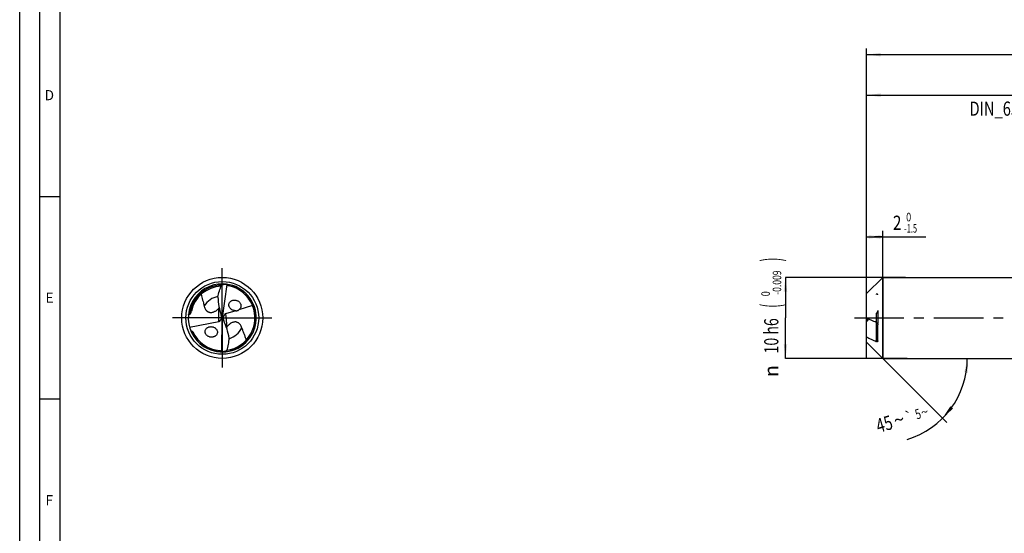
# Model space of a CAD drawing. Units: millimetres. Extents: x 0 to 594, y 0 to 420.
# Drawn here: x 0 to 243, y 127 to 254 of the extents above; entities that cross this region are included whole.
import ezdxf
from ezdxf.enums import TextEntityAlignment as Align

# ---------------------------------------------------------------- set-up
doc = ezdxf.new("R2010")
doc.units = ezdxf.units.MM
doc.header["$LTSCALE"] = 32.67
for name, pattern in [('CENTER', [0.6, 0.375, -0.075, 0.075, -0.075]), ('DOT', [0.2, 0.1, -0.1]), ('HIDDEN', [0.2, 0.1, -0.1])]:
    doc.linetypes.add(name, pattern=pattern)
doc.layers.get('0').update_dxf_attribs({"linetype": 'CONTINUOUS'})
for name, color, linetype in [('606160715-000_AXIS', 7, 'CONTINUOUS'), ('606160715-000_CL', 7, 'CONTINUOUS'), ('606160715-000_DIM', 7, 'CONTINUOUS'), ('606160715-000_HL', 7, 'CONTINUOUS'), ('608092657-000-00-ED1_FORMAT', 7, 'CONTINUOUS'), ('DEFAULT_2', 6, 'HIDDEN')]:
    doc.layers.add(name, color=color, linetype=linetype)
doc.styles.get("Standard").update_dxf_attribs({"font": 'TXT.SHX', "width": 0.7})
doc.styles.add('TEXTSTYLE_2', font='TXT.SHX', dxfattribs={"width": 0.6})
doc.styles.add('TEXTSTYLE_3', font='gdt', dxfattribs={"width": 0.7})
doc.dimstyles.new('DIMSTYLE_1', dxfattribs={"dimtxt": 3.5, "dimasz": 3.5, "dimexe": 1.5, "dimexo": 0, "dimgap": 0.875, "dimtad": 1, "dimdec": 3, "dimlfac": 0.5, "dimdsep": 46, "dimtxsty": 'STANDARD', "dimblk": '_FILLED', "dimblk1": '_FILLED', "dimblk2": '_FILLED', "dimcen": 0.09, "dimclrt": 2, "dimadec": 3, "dimazin": 2, "dimtol": 1, "dimtm": 1.5, "dimtfac": 0.6, "dimtdec": 3, "dimtofl": 0, "dimtmove": 0, "dimatfit": 3, "dimldrblk": '_FILLED', "dimfxl": 1, "dimtolj": 1, "dimarcsym": 0})
doc.dimstyles.new('DIMSTYLE_2', dxfattribs={"dimtxt": 3.5, "dimasz": 3.5, "dimexe": 1.5, "dimexo": 0, "dimgap": 0.875, "dimtad": 1, "dimdec": 3, "dimlfac": 0.5, "dimdsep": 46, "dimtxsty": 'STANDARD', "dimblk": '_FILLED', "dimblk1": '_FILLED', "dimblk2": '_FILLED', "dimcen": 0.09, "dimclrt": 2, "dimadec": 3, "dimazin": 2, "dimtol": 1, "dimtm": 0.009, "dimtfac": 0.6, "dimtdec": 3, "dimtofl": 0, "dimtmove": 0, "dimatfit": 3, "dimldrblk": '_FILLED', "dimfxl": 1, "dimtolj": 1, "dimarcsym": 0})
doc.dimstyles.new('DIMSTYLE_3', dxfattribs={"dimtxt": 3.5, "dimasz": 3.5, "dimexe": 1.5, "dimexo": 0, "dimgap": 0.875, "dimtad": 1, "dimdec": 3, "dimlfac": 0.5, "dimdsep": 46, "dimtxsty": 'STANDARD', "dimblk": '_FILLED', "dimblk1": '_FILLED', "dimblk2": '_FILLED', "dimcen": 0.09, "dimclrt": 2, "dimadec": 3, "dimazin": 2, "dimtol": 1, "dimtp": 2, "dimtfac": 0.6, "dimtdec": 3, "dimtofl": 0, "dimtmove": 0, "dimatfit": 3, "dimldrblk": '_FILLED', "dimfxl": 1, "dimtolj": 1, "dimarcsym": 0})
doc.dimstyles.new('DIMSTYLE_6', dxfattribs={"dimtxt": 3.5, "dimasz": 3.5, "dimexe": 1.5, "dimexo": 0, "dimgap": 0.875, "dimtad": 1, "dimdec": 3, "dimlfac": 0.5, "dimdsep": 46, "dimtxsty": 'STANDARD', "dimblk": '_FILLED', "dimblk1": '_FILLED', "dimblk2": '_FILLED', "dimcen": 0.09, "dimclrt": 2, "dimadec": 3, "dimazin": 2, "dimtol": 1, "dimtp": 1.5, "dimtm": 1.5, "dimtfac": 1, "dimtdec": 3, "dimtofl": 0, "dimtmove": 0, "dimatfit": 3, "dimldrblk": '_FILLED', "dimfxl": 1, "dimtolj": 1, "dimarcsym": 0})
doc.dimstyles.new('DIMSTYLE_7', dxfattribs={"dimtxt": 3.5, "dimasz": 3.5, "dimexe": 1.5, "dimexo": 0, "dimgap": 3.5, "dimtad": 1, "dimdec": 3, "dimlfac": 0.5, "dimdsep": 46, "dimtxsty": 'STANDARD', "dimblk": '_FILLED', "dimblk1": '_FILLED', "dimblk2": '_FILLED', "dimcen": 0.09, "dimclrt": 2, "dimaunit": 1, "dimadec": 3, "dimazin": 2, "dimtol": 1, "dimtp": 5, "dimtm": 5, "dimtfac": 1, "dimtdec": 3, "dimtofl": 0, "dimtmove": 0, "dimatfit": 3, "dimldrblk": '_FILLED', "dimfxl": 1, "dimtolj": 1, "dimarcsym": 0})

# ---------------------------------------------------------------- blocks, each defined once
blk = doc.blocks.new('_FILLED')
at = {"color": 0, "linetype": 'BYBLOCK'}
blk.add_solid([(0, 0), (-1, 0.125), (-1, -0.125)], dxfattribs=at)
blk = doc.blocks.new('*D0')
at = {"layer": '606160715-000_DIM', "color": 3, "linetype": 'CONTINUOUS'}
for p, q in [((209, 170), (209, 201.5)), ((209, 200), (211, 200)), ((213, 200), (211, 200)), ((211, 200), (223.68, 200)), ((213, 170), (213, 201.5))]:
    blk.add_line(p, q, dxfattribs=at)
at = {"layer": '606160715-000_DIM', "color": 3, "linetype": 'CONTINUOUS', "xscale": 3.5, "yscale": 3.5, "zscale": 3.5, "rotation": 180}
blk.add_blockref('_FILLED', (209, 200), dxfattribs=at)
at = {"layer": '606160715-000_DIM', "color": 3, "linetype": 'CONTINUOUS', "xscale": 3.5, "yscale": 3.5, "zscale": 3.5}
blk.add_blockref('_FILLED', (213, 200), dxfattribs=at)
at = {"layer": '606160715-000_DIM', "color": 2, "linetype": 'CONTINUOUS', "width": 0.785714}
blk.add_text('2', height=3.5, dxfattribs=at).set_placement((215.53, 201.75))
at = {"layer": '606160715-000_DIM', "color": 2, "linetype": 'CONTINUOUS', "style": 'TEXTSTYLE_2'}
for s, width, p in [(' 0', 0.785714, (218.28, 203.85)), ('-1.5', 0.642857, (218.28, 201.05))]:
    blk.add_text(s, height=2.1, dxfattribs=dict(at, width=width)).set_placement(p)
blk = doc.blocks.new('*D1')
at = {"layer": '606160715-000_DIM', "color": 3, "linetype": 'CONTINUOUS'}
for p, q in [((218.64, 190), (189, 190)), ((189, 190), (189, 180)), ((189, 170), (189, 180)), ((219, 170), (189, 170))]:
    blk.add_line(p, q, dxfattribs=at)
at = {"layer": '606160715-000_DIM', "color": 3, "linetype": 'CONTINUOUS', "xscale": 3.5, "yscale": 3.5, "zscale": 3.5}
for p, rotation in [((189, 190), 90), ((189, 170), 270)]:
    blk.add_blockref('_FILLED', p, dxfattribs=dict(at, rotation=rotation))
at = {"layer": '606160715-000_DIM', "color": 2, "linetype": 'CONTINUOUS'}
for s, height, width, p in [(')', 4.9, 0.428571, (187.95, 194.41)), ('(', 4.9, 0.428571, (187.95, 183.01)), ('10 h6', 3.5, 0.728571, (187.25, 175.58))]:
    blk.add_text(s, height=height, rotation=90, dxfattribs=dict(at, width=width)).set_placement(p, align=Align.CENTER)
at = {"layer": '606160715-000_DIM', "color": 2, "linetype": 'CONTINUOUS', "style": 'TEXTSTYLE_2'}
for s, width, p in [('-0.009', 0.738095, (187.95, 188.71)), (' 0', 0.785714, (185.15, 185.71))]:
    blk.add_text(s, height=2.1, rotation=90, dxfattribs=dict(at, width=width)).set_placement(p, align=Align.CENTER)
at = {"layer": '606160715-000_DIM', "color": 2, "linetype": 'CONTINUOUS', "style": 'TEXTSTYLE_3'}
blk.add_text('n', height=3.5, rotation=90, dxfattribs=at).set_placement((187.25, 166.88), align=Align.CENTER)
blk = doc.blocks.new('*D2')
at = {"layer": '606160715-000_DIM', "color": 3, "linetype": 'CONTINUOUS'}
for p, q in [((209, 180), (209, 236.5)), ((289, 180), (289, 236.5)), ((209, 235), (249, 235)), ((289, 235), (249, 235))]:
    blk.add_line(p, q, dxfattribs=at)
at = {"layer": '606160715-000_DIM', "color": 3, "linetype": 'CONTINUOUS', "xscale": 3.5, "yscale": 3.5, "zscale": 3.5, "rotation": 180}
blk.add_blockref('_FILLED', (209, 235), dxfattribs=at)
at = {"layer": '606160715-000_DIM', "color": 3, "linetype": 'CONTINUOUS', "xscale": 3.5, "yscale": 3.5, "zscale": 3.5}
blk.add_blockref('_FILLED', (289, 235), dxfattribs=at)
at = {"layer": '606160715-000_DIM', "color": 2, "linetype": 'CONTINUOUS', "style": 'TEXTSTYLE_2'}
for s, width, p in [('+2', 0.75, (251.675, 238.85)), (' 0', 0.785714, (251.75, 236.05))]:
    blk.add_text(s, height=2.1, dxfattribs=dict(at, width=width)).set_placement(p, align=Align.CENTER)
at = {"layer": '606160715-000_DIM', "color": 2, "linetype": 'CONTINUOUS'}
for s, width, p in [('40', 0.785714, (247.35, 236.75)), ('DIN_6535_HA_10', 0.758503, (249, 229.925))]:
    blk.add_text(s, height=3.5, dxfattribs=dict(at, width=width)).set_placement(p, align=Align.CENTER)
blk = doc.blocks.new('*D5')
at = {"layer": '606160715-000_DIM', "color": 3, "linetype": 'CONTINUOUS'}
for p, q in [((209, 180), (209, 246.5)), ((415, 180), (415, 246.5)), ((209, 245), (312, 245)), ((415, 245), (312, 245))]:
    blk.add_line(p, q, dxfattribs=at)
at = {"layer": '606160715-000_DIM', "color": 3, "linetype": 'CONTINUOUS', "xscale": 3.5, "yscale": 3.5, "zscale": 3.5, "rotation": 180}
blk.add_blockref('_FILLED', (209, 245), dxfattribs=at)
at = {"layer": '606160715-000_DIM', "color": 3, "linetype": 'CONTINUOUS', "xscale": 3.5, "yscale": 3.5, "zscale": 3.5}
blk.add_blockref('_FILLED', (415, 245), dxfattribs=at)
at = {"layer": '606160715-000_DIM', "color": 2, "linetype": 'CONTINUOUS'}
for s, height, width, p in [('103', 3.5, 0.690476, (308.3, 245.88)), ('1.5', 2.45, 0.619048, (317.05, 246.4)), ('MIN. TOOL LENGTH ', 3.5, 0.756303, (307, 239.75)), ('93.0', 3.5, 0.714286, (334.5, 239.75))]:
    blk.add_text(s, height=height, dxfattribs=dict(at, width=width)).set_placement(p, align=Align.CENTER)
at = {"layer": '606160715-000_DIM', "color": 2, "linetype": 'CONTINUOUS', "style": 'TEXTSTYLE_3'}
blk.add_text('`', height=2.45, dxfattribs=at).set_placement((313.35, 246.4), align=Align.CENTER)
blk = doc.blocks.new('*D6')
at = {"layer": '606160715-000_DIM', "color": 3, "linetype": 'CONTINUOUS'}
for q in [(228.83, 154.17), (235.38, 170)]:
    blk.add_line((213, 170), q, dxfattribs=at)
blk.add_arc((213, 170), 20.88, -73.3008, 0, dxfattribs=at)
for points in [[(234.02, 166.48), (233.88, 170), (233.15, 166.55)], [(229.69, 158.19), (227.76, 155.24), (230.36, 157.63)]]:
    blk.add_solid(points, dxfattribs=at)
at = {"layer": '606160715-000_DIM', "color": 2, "linetype": 'CONTINUOUS'}
for s, height, width, p in [('45', 3.5, 0.75, (213.89, 152.12)), ('5', 2.45, 0.714286, (222.06, 155.12))]:
    blk.add_text(s, height=height, rotation=16.6992, dxfattribs=dict(at, width=width)).set_placement(p, align=Align.CENTER)
at = {"layer": '606160715-000_DIM', "color": 2, "linetype": 'CONTINUOUS', "style": 'TEXTSTYLE_3'}
for s, height, p in [('`', 2.45, (219.85, 154.46)), ('~', 2.45, (223.68, 155.61)), ('~', 3.5, (217.52, 153.21))]:
    blk.add_text(s, height=height, rotation=16.6992, dxfattribs=at).set_placement(p, align=Align.CENTER)

msp = doc.modelspace()

# ---------------------------------------------------------------- linework, layer by layer
at = {"layer": '606160715-000_AXIS', "color": 1, "linetype": 'CENTER'}
for p, q in [((50, 180), (50, 193)), ((50, 180), (37, 180)), ((50, 180), (50, 167)), ((50, 180), (63, 180)), ((206, 180), (418, 180))]:
    msp.add_line(p, q, dxfattribs=at)
at = {"layer": '606160715-000_CL', "color": 7, "linetype": 'CONTINUOUS'}
for p, q in [((209, 186), (213, 190)), ((213, 190), (213, 170)), ((213, 190), (289, 190)), ((51.1589, 188.2168), (50, 180)), ((209, 174), (209, 186)), ((57.4685, 183.0414), (54.0812, 182.0202)), ((50, 180), (49.8399, 180.1269)), ((49.8511, 171.7032), (50, 180)), ((50, 180), (50.1842, 179.8444)), ((50.6719, 180.9874), (50.1499, 180.2203)), ((53.3133, 181.7887), (50.7602, 181.0191)), ((41.9237, 177.6906), (49.1212, 179.1035)), ((49.4074, 179.2099), (49.8111, 179.7482)), ((211.8, 174.3044), (211.8, 178.2639)), ((209, 174), (213, 170)), ((213, 170), (289, 170))]:
    msp.add_line(p, q, dxfattribs=at)
at = {"layer": '606160715-000_CL', "color": 9, "linetype": 'CONTINUOUS'}
for p, q in [((49.8425, 188.1034), (49.8524, 188.1035)), ((49.8425, 188.1022), (49.8524, 188.1023)), ((49.1212, 179.1035), (49.1212, 182.329)), ((50.7602, 181.0191), (51.156, 177.7954)), ((211.4, 178.8564), (211.4, 174.1769)), ((48.6435, 171.7539), (48.6141, 171.7588)), ((48.6435, 171.7539), (48.6142, 171.7593))]:
    msp.add_line(p, q, dxfattribs=at)
at = {"layer": '606160715-000_CL', "color": 7, "linetype": 'CONTINUOUS'}
msp.add_circle((50, 180), 10, dxfattribs=at)
at = {"layer": '606160715-000_CL', "color": 9, "linetype": 'CONTINUOUS'}
msp.add_circle((50, 180), 8.9858, dxfattribs=at)
at = {"layer": '606160715-000_CL', "color": 7, "linetype": 'CONTINUOUS'}
for centre, radius, start, end in [((50, 180), 8.4, 88.755983, 275.690255), ((50, 180), 7.812, 92.09177, 167.720571), ((50, 180), 8.4, 275.806326, 88.690255), ((51.3576, 187.4162), 0.8249, 100.70822, 103.936086), ((50, 180), 8.064, 23.490416, 78.961411), ((46.3828, 185.1761), 3.9502, 313.886142, 316.634506), ((50, 180), 8.064, 278.192232, 22.157888), ((53.0818, 183.3568), 1.5068, 219.863437, 220.026673), ((53.1194, 183.39), 1.5569, 220.073973, 227.387988), ((53.1067, 182.8122), 1.5594, 42.168362, 45.921108), ((49.9974, 179.9988), 8.0668, 23.313559, 23.490646), ((50.0017, 180.0007), 8.0622, 22.157956, 23.313668), ((54.221, 175.3034), 3.9502, 140.886142, 143.634506), ((44.7575, 186.2649), 9.7489, 254.859163, 255.176741), ((50, 180), 8.064, 205.185041, 265.961151), ((47.2592, 176.8302), 1.5594, 229.168362, 232.921108), ((49.5564, 172.4736), 0.8249, 287.70822, 290.936086)]:
    msp.add_arc(centre, radius, start, end, dxfattribs=at)
at = {"layer": '606160715-000_CL', "color": 9, "linetype": 'CONTINUOUS'}
for centre, radius, start, end in [((50, 180), 8.1049, 91.113754, 173.688497), ((50, 180), 8.3569, 276.552533, 81.553695), ((50, 180), 5.4007, 101.314614, 146.278688), ((50, 180), 5.4007, 288.314176, 333.278689), ((50, 180), 8.3569, 202.214379, 260.454246), ((50.0001, 180.0012), 8.3581, 260.658797, 268.553104)]:
    msp.add_arc(centre, radius, start, end, dxfattribs=at)
at = {"layer": '606160715-000_CL', "color": 7, "linetype": 'CONTINUOUS'}
for centre, major_axis, ratio, start_param, end_param in [((57.2964, 186.6022), (0.7594, 12.3394), 0.67795734, -4.55280611, -4.17297416), ((48.6691, 179.8806), (0.1063, 1.7275), 0.67795734, -1.38615992, -1.03138151), ((48.6691, 180.268), (0.904, -0.9329), 0.80622669, 0.45298437, 0.78806379), ((51.3614, 179.833), (0.9446, -0.9882), 0.77163738, -2.5272566, -2.21563162), ((51.3064, 180.2807), (-0.105, 1.7276), 0.67795734, -4.49845833, -4.17297416), ((51.3614, 179.833), (0.9446, -0.9882), 0.77163738, 2.76799977, 2.8539982), ((48.6691, 180.268), (0.904, -0.9329), 0.80622669, -0.48219588, -0.19811345), ((43.5626, 172.5578), (-0.75, 12.34), 0.67795734, -1.41121346, -1.03138151)]:
    msp.add_ellipse(centre, major_axis=major_axis, ratio=ratio, start_param=start_param, end_param=end_param, dxfattribs=at)
for points, knots in [([(48.9165, 185.1497), (48.9967, 185.6574), (49.2378, 186.6617), (49.6209, 187.6198), (49.8428, 188.0837)], [0, 0, 0, 0, 0.49989158, 1, 1, 1, 1]), ([(49.8428, 188.0837), (49.8658, 188.1297), (49.9154, 188.2125), (49.9919, 188.3002), (50.0563, 188.3511), (50.1142, 188.3849), (50.162, 188.3985), (50.192, 188.3978)], [0, 0, 0, 0, 0.31530971, 0.58872462, 0.7082918, 0.81624397, 1, 1, 1, 1]), ([(51.1589, 188.2168), (51.1028, 188.2221), (50.9905, 188.2308), (50.8218, 188.2385), (50.6531, 188.2402), (50.4846, 188.2352), (50.3447, 188.2245), (50.2335, 188.2111), (50.1506, 188.1981), (50.0686, 188.1815), (49.9879, 188.1601), (49.9226, 188.1363), (49.8739, 188.1106), (49.8519, 188.0938), (49.8428, 188.0837)], [0, 0, 0, 0, 0.12580058, 0.25150491, 0.37709002, 0.50252304, 0.62775251, 0.69027228, 0.75270185, 0.81501008, 0.87713732, 0.9389369, 0.96963306, 1, 1, 1, 1]), ([(51.2275, 188.2663), (51.225, 188.2636), (51.2152, 188.2518), (51.2081, 188.2378), (51.2043, 188.2268)], [0, 0, 0, 0, 0.23457561, 1, 1, 1, 1]), ([(51.544, 187.9148), (51.5059, 187.9222), (51.43, 187.9477), (51.3312, 188.0181), (51.2544, 188.1142), (51.2187, 188.1885), (51.2043, 188.2268)], [0, 0, 0, 0, 0.24168279, 0.49094215, 0.74508926, 1, 1, 1, 1]), ([(51.3203, 188.2956), (51.3036, 188.2982), (51.2773, 188.2977), (51.2463, 188.2836), (51.2333, 188.2726), (51.2275, 188.2663)], [0, 0, 0, 0, 0.50215085, 0.74534202, 1, 1, 1, 1]), ([(44.822, 185.8494), (44.8702, 185.6089), (44.9748, 185.1305), (45.1506, 184.4185), (45.3052, 183.8285), (45.4254, 183.3554), (45.4818, 183.1177), (45.508, 182.9982)], [0, 0, 0, 0, 0.25096431, 0.50078093, 0.75010771, 0.87487485, 1, 1, 1, 1]), ([(45.508, 182.9982), (45.5636, 182.7438), (45.6923, 182.3674), (45.9457, 181.9828), (46.1259, 181.7858), (46.2845, 181.6494), (46.4697, 181.5296), (46.6873, 181.4322), (46.9441, 181.3668), (47.2449, 181.3478), (47.5846, 181.3919), (47.8792, 181.4862), (48.116, 181.5931), (48.3467, 181.717), (48.5104, 181.8248), (48.615, 181.901)], [0, 0, 0, 0, 0.19057444, 0.28611243, 0.33508163, 0.38563756, 0.43876844, 0.49594571, 0.5593155, 0.63166637, 0.71523576, 0.80849334, 0.85689725, 0.90530581, 1, 1, 1, 1]), ([(48.615, 181.901), (48.6611, 181.9346), (48.8371, 182.0685), (49.0031, 182.2153), (49.1212, 182.329)], [0, 0, 0, 0, 0.25815619, 1, 1, 1, 1]), ([(51.9253, 182.391), (51.8649, 182.4633), (51.7575, 182.6196), (51.6492, 182.8808), (51.6033, 183.1564), (51.6243, 183.4288), (51.7083, 183.6814), (51.8453, 183.9023), (52.0236, 184.0855), (52.2329, 184.2285), (52.4644, 184.3315), (52.7115, 184.3944), (52.9682, 184.4179), (53.2291, 184.4017), (53.4889, 184.346), (53.7418, 184.25), (53.9809, 184.1138), (54.1248, 183.997), (54.1915, 183.9324)], [0, 0, 0, 0, 0.0665617, 0.13293693, 0.19831559, 0.26207657, 0.32406406, 0.38458507, 0.44417494, 0.50337545, 0.56264491, 0.62234095, 0.68273091, 0.74401908, 0.80634675, 0.86980111, 0.93438686, 1, 1, 1, 1]), ([(54.2625, 183.859), (54.3247, 183.7902), (54.437, 183.6411), (54.5383, 183.431), (54.5907, 183.2537), (54.6226, 183.0747), (54.6233, 182.8498), (54.5616, 182.5927), (54.4442, 182.3628), (54.282, 182.1688), (54.1506, 182.0651), (54.0812, 182.0202)], [0, 0, 0, 0, 0.13145444, 0.26290597, 0.32827364, 0.39309338, 0.52026164, 0.64397932, 0.76453241, 0.88283605, 1, 1, 1, 1]), ([(41.6468, 180.8855), (41.6719, 180.8866), (41.771, 180.8902), (41.8702, 180.8913), (41.9442, 180.891)], [0, 0, 0, 0, 0.253622, 1, 1, 1, 1]), ([(41.9442, 180.891), (41.9564, 180.891), (41.9825, 180.8942), (42.02, 180.9089), (42.054, 180.9313), (42.0912, 180.9644), (42.1278, 181.0083), (42.1627, 181.0619), (42.1914, 181.1144), (42.2238, 181.1824), (42.2702, 181.2984), (42.3208, 181.4637), (42.3525, 181.5962), (42.3667, 181.6615)], [0, 0, 0, 0, 0.03943462, 0.08447087, 0.12932705, 0.17090243, 0.24576548, 0.31392536, 0.37816689, 0.43984608, 0.55818027, 0.78325602, 1, 1, 1, 1]), ([(53.3133, 181.7887), (53.2037, 181.7848), (52.9808, 181.7985), (52.6529, 181.8811), (52.3395, 182.0266), (52.1514, 182.165), (52.0653, 182.2442)], [0, 0, 0, 0, 0.24204333, 0.48923608, 0.74197218, 1, 1, 1, 1]), ([(53.3133, 181.7887), (53.37, 181.7814), (53.4913, 181.7724), (53.6495, 181.7847), (53.7861, 181.8193), (53.8954, 181.8656), (53.9972, 181.9328), (54.0556, 181.9901), (54.0812, 182.0202)], [0, 0, 0, 0, 0.20497621, 0.43482622, 0.56528882, 0.70860868, 0.85833087, 1, 1, 1, 1]), ([(211.4, 178.8564), (210.9966, 179.0414), (210.1945, 179.412), (209.3958, 179.79), (209, 179.9815)], [0, 0, 0, 0, 0.50231098, 1, 1, 1, 1]), ([(46.2396, 175.6503), (46.1678, 175.7124), (46.0352, 175.8503), (45.9075, 176.0522), (45.8343, 176.2268), (45.7823, 176.4053), (45.7628, 176.5897), (45.7772, 176.7704), (45.8125, 176.9433), (45.8936, 177.1463), (46.0414, 177.3586), (46.228, 177.534), (46.4439, 177.6708), (46.6815, 177.7689), (46.9342, 177.8283), (47.1966, 177.8488), (47.4634, 177.83), (47.7291, 177.7708), (47.987, 177.6702), (48.1476, 177.5753), (48.2236, 177.5208)], [0, 0, 0, 0, 0.06644431, 0.13286831, 0.16588305, 0.19860296, 0.2627332, 0.29418424, 0.32518827, 0.38593639, 0.44560403, 0.50477364, 0.56394942, 0.62351655, 0.68375665, 0.74487213, 0.80700206, 0.8702364, 0.93459508, 1, 1, 1, 1]), ([(48.2236, 177.5208), (48.3032, 177.4637), (48.4528, 177.3342), (48.6332, 177.099), (48.7558, 176.8311), (48.7999, 176.5919), (48.798, 176.4026), (48.7728, 176.2202), (48.7005, 176.0043), (48.5576, 175.7764), (48.3718, 175.5865), (48.1532, 175.4369), (47.9103, 175.3286), (47.6501, 175.2616), (47.3788, 175.2369), (47.1023, 175.255), (46.8271, 175.3176), (46.5608, 175.4254), (46.3964, 175.5276), (46.319, 175.5861)], [0, 0, 0, 0, 0.06610675, 0.13250858, 0.19840571, 0.26295285, 0.29461254, 0.32579889, 0.38679114, 0.44655048, 0.50568302, 0.56472964, 0.62411315, 0.68415307, 0.74508642, 0.80708051, 0.87024054, 0.93458173, 1, 1, 1, 1]), ([(51.6063, 178.282), (51.5646, 178.243), (51.4063, 178.0886), (51.2595, 177.9227), (51.156, 177.7954)], [0, 0, 0, 0, 0.25815619, 1, 1, 1, 1]), ([(54.8239, 177.5716), (54.7377, 177.8173), (54.5641, 178.1752), (54.2657, 178.526), (54.0628, 178.6997), (53.8888, 178.8157), (53.6904, 178.912), (53.4626, 178.9822), (53.1997, 179.0158), (52.8988, 178.998), (52.5671, 178.9128), (52.2862, 178.7833), (52.0641, 178.6484), (51.8502, 178.4973), (51.7008, 178.3703), (51.6063, 178.282)], [0, 0, 0, 0, 0.19057444, 0.28611243, 0.33508163, 0.38563756, 0.43876844, 0.49594571, 0.5593155, 0.63166637, 0.71523576, 0.80849334, 0.85689725, 0.90530581, 1, 1, 1, 1]), ([(55.9419, 174.5482), (55.8606, 174.8058), (55.6879, 175.3161), (55.4047, 176.0712), (55.1572, 176.6941), (54.9621, 177.1934), (54.8684, 177.4448), (54.8239, 177.5716)], [0, 0, 0, 0, 0.25130948, 0.50117159, 0.75034329, 0.87499076, 1, 1, 1, 1]), ([(209, 179.2454), (209.0475, 179.2598), (209.1171, 179.2825), (209.2062, 179.3173), (209.2673, 179.3449), (209.3222, 179.3746), (209.3621, 179.4023), (209.388, 179.4265), (209.4073, 179.4496), (209.4199, 179.476), (209.4202, 179.5032), (209.4145, 179.523), (209.4032, 179.542), (209.3807, 179.5672), (209.3417, 179.5954), (209.2857, 179.6244), (209.2213, 179.6503), (209.1511, 179.6734), (209.0768, 179.6942), (209.0259, 179.7066), (209, 179.7125)], [0, 0, 0, 0, 0.14839383, 0.21903244, 0.28627793, 0.34898196, 0.40560656, 0.43114284, 0.45462415, 0.49581102, 0.51512751, 0.53503988, 0.55665552, 0.58060299, 0.63576811, 0.69934688, 0.7690919, 0.8432136, 0.92047031, 1, 1, 1, 1]), ([(211.4, 178.8564), (211.4499, 178.8335), (211.5469, 178.769), (211.6703, 178.6361), (211.7506, 178.4958), (211.7914, 178.3675), (211.8, 178.2984), (211.8, 178.2639)], [0, 0, 0, 0, 0.2203433, 0.4610961, 0.72324237, 0.86139783, 1, 1, 1, 1]), ([(42.2634, 176.8405), (42.3053, 176.8294), (42.3888, 176.8037), (42.4898, 176.7603), (42.5663, 176.7155), (42.6203, 176.6753), (42.6681, 176.6271), (42.693, 176.5888), (42.7026, 176.5684)], [0, 0, 0, 0, 0.24501539, 0.49301578, 0.61853531, 0.74512636, 0.87259915, 1, 1, 1, 1]), ([(51.1412, 171.9958), (51.3049, 172.4832), (51.5684, 173.4809), (51.6853, 174.507), (51.7031, 175.0207)], [0, 0, 0, 0, 0.50010818, 1, 1, 1, 1]), ([(209, 175.3021), (209.3958, 175.1105), (210.1945, 174.7325), (210.9966, 174.3619), (211.4, 174.1769)], [0, 0, 0, 0, 0.49768902, 1, 1, 1, 1]), ([(211.8, 174.3044), (211.8, 174.2807), (211.7937, 174.2365), (211.7615, 174.1819), (211.7151, 174.1472), (211.6607, 174.1291), (211.6007, 174.1243), (211.5112, 174.1336), (211.4441, 174.1567), (211.4, 174.1769)], [0, 0, 0, 0, 0.13941261, 0.25576809, 0.36338668, 0.47260064, 0.58889141, 0.71486083, 1, 1, 1, 1]), ([(49.4321, 171.956), (49.4708, 171.9533), (49.5492, 171.9373), (49.6559, 171.8794), (49.7438, 171.7934), (49.7883, 171.7241), (49.8073, 171.6878)], [0, 0, 0, 0, 0.24168065, 0.49093915, 0.74508737, 1, 1, 1, 1]), ([(49.7005, 171.6053), (49.7174, 171.6047), (49.7435, 171.6085), (49.7725, 171.6263), (49.7841, 171.6388), (49.7891, 171.6458)], [0, 0, 0, 0, 0.50215085, 0.74534202, 1, 1, 1, 1]), ([(49.7891, 171.6458), (49.7912, 171.6487), (49.7995, 171.6616), (49.8048, 171.6763), (49.8073, 171.6878)], [0, 0, 0, 0, 0.23457561, 1, 1, 1, 1]), ([(49.8511, 171.7032), (49.9074, 171.7048), (50.02, 171.7098), (50.1883, 171.7228), (50.356, 171.7417), (50.5226, 171.7671), (50.6602, 171.7948), (50.7689, 171.8217), (50.8496, 171.8447), (50.929, 171.8712), (51.0064, 171.9022), (51.0684, 171.9337), (51.1135, 171.9652), (51.1334, 171.9846), (51.1412, 171.9958)], [0, 0, 0, 0, 0.12580071, 0.25150515, 0.37709039, 0.50252352, 0.6277531, 0.69027293, 0.75270256, 0.81501084, 0.87713808, 0.93893758, 0.96963361, 1, 1, 1, 1]), ([(51.1412, 171.9958), (51.124, 171.9473), (51.0849, 171.859), (51.0196, 171.7626), (50.9619, 171.7043), (50.9085, 171.6637), (50.8627, 171.6444), (50.8329, 171.6414)], [0, 0, 0, 0, 0.31531928, 0.5887259, 0.70828434, 0.81623389, 1, 1, 1, 1])]:
    msp.add_open_spline(points, degree=3, knots=knots, dxfattribs=at)
at = {"layer": '606160715-000_HL', "color": 6, "linetype": 'HIDDEN'}
msp.add_line((211.8, 181.8583), (211.8, 178.2639), dxfattribs=at)
for points, knots in [([(211.8, 185.6956), (211.8, 185.7193), (211.7937, 185.7635), (211.7615, 185.8181), (211.7151, 185.8528), (211.6607, 185.8709), (211.6007, 185.8757), (211.5112, 185.8664), (211.4441, 185.8433), (211.4, 185.8231)], [0, 0, 0, 0, 0.13941596, 0.25577043, 0.36338685, 0.47259955, 0.58888979, 0.71485924, 1, 1, 1, 1]), ([(211.4, 181.1436), (211.4499, 181.1665), (211.5469, 181.231), (211.6703, 181.3639), (211.7506, 181.5042), (211.7914, 181.6325), (211.8, 181.7016), (211.8, 181.7361)], [0, 0, 0, 0, 0.2203394, 0.46109755, 0.72324687, 0.86140111, 1, 1, 1, 1])]:
    msp.add_open_spline(points, degree=3, knots=knots, dxfattribs=at)
at = {"layer": '608092657-000-00-ED1_FORMAT', "color": 3, "linetype": 'CONTINUOUS'}
for p, q in [((0, 0), (0, 420)), ((5, 5), (5, 415)), ((5, 210), (10, 210)), ((5, 160), (10, 160))]:
    msp.add_line(p, q, dxfattribs=at)
at = {"layer": '608092657-000-00-ED1_FORMAT', "color": 7, "linetype": 'CONTINUOUS'}
msp.add_line((10, 10), (10, 410), dxfattribs=at)
at = {"layer": 'DEFAULT_2', "color": 6, "linetype": 'DOT'}
msp.add_line((211.4, 181.1436), (211.4, 178.8564), dxfattribs=at)

# ---------------------------------------------------------------- texts
at = {"layer": '608092657-000-00-ED1_FORMAT', "color": 2, "linetype": 'CONTINUOUS', "char_height": 2.5, "attachment_point": 1, "line_spacing_factor": 0.9}
for s, insert, width in [('D', (6.131, 236.25), 4.107143), ('E', (6.369, 186.25), 3.392857), ('F', (6.369, 136.25), 3.392857)]:
    msp.add_mtext(s, dxfattribs=dict(at, insert=insert, width=width))

# ---------------------------------------------------------------- dimensions: what is measured, and where the dimension line sits
at = {"layer": '606160715-000_DIM', "color": 3, "linetype": 'CONTINUOUS'}
for base, p2, text, dimstyle, picture, middle in [((415, 245), (415, 180), '<>\\PMIN. TOOL LENGTH 93.0[.1]', 'DIMSTYLE_6', '*D5', (312, 245)), ((289, 235), (289, 180), '<>\\PDIN_6535_HA_10:FID_164068\\P ', 'DIMSTYLE_3', '*D2', (249, 235))]:
    dim = msp.add_linear_dim(base=base, p1=(209, 180), p2=p2, text=text, dimstyle=dimstyle, dxfattribs=at)
    dim.commit()
    dim.dimension.update_dxf_attribs({"geometry": picture, "text_midpoint": middle, "dimtype": 160})
dim = msp.add_linear_dim(base=(213, 200), p1=(209, 170), p2=(213, 170), dimstyle='DIMSTYLE_1', dxfattribs=at)
dim.commit()
dim.dimension.update_dxf_attribs({"geometry": '*D0', "text_midpoint": (219.6081, 200), "dimtype": 160})
dim = msp.add_linear_dim(base=(189, 170), p1=(218.6397, 190), p2=(219, 170), angle=270, text='%%c<>', dimstyle='DIMSTYLE_2', override={"dimpost": '<>h6'}, dxfattribs=at)
dim.commit()
dim.dimension.update_dxf_attribs({"geometry": '*D1', "text_midpoint": (189, 180), "dimtype": 160})
dim = msp.add_angular_dim_2l(base=(232.2912, 162.0093), line1=((212.8524, 170.1476), (213, 170)), line2=((212.7912, 170), (213, 170)), dimstyle='DIMSTYLE_7', dxfattribs=at)
dim.commit()
dim.dimension.update_dxf_attribs({"geometry": '*D6', "text_midpoint": (218.8174, 149.9461), "dimtype": 162})

doc.saveas('drawing.dxf')
